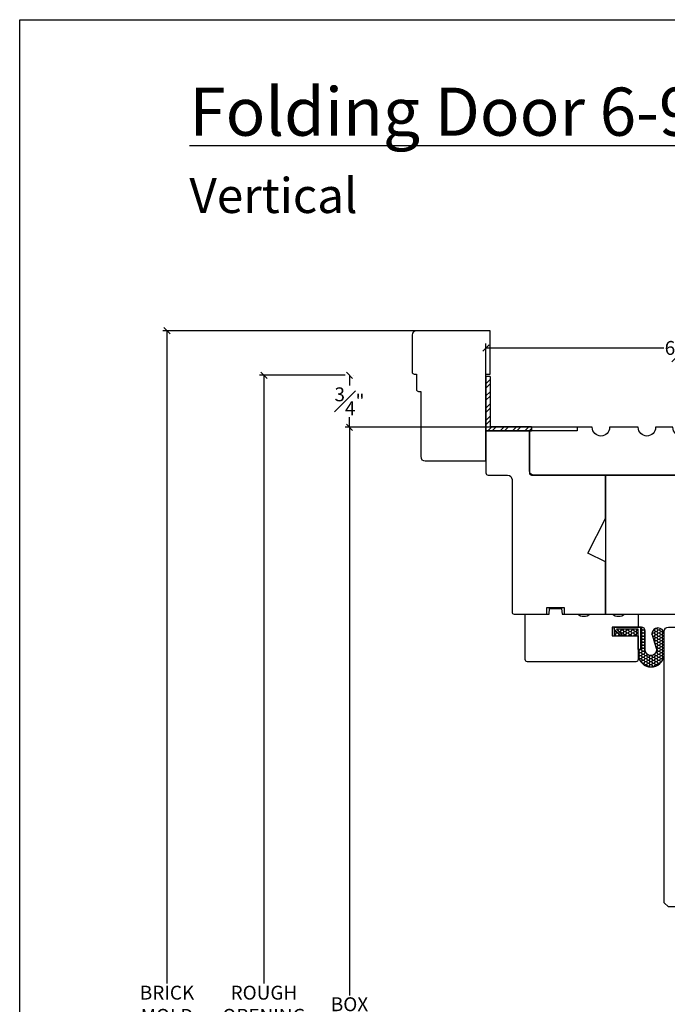
# Model space of a CAD drawing. Units: millimetres. Extents: x 43398.5 to 43445.8, y 42667.8 to 42696.4.
# Drawn here: x 43398.5 to 43407.8, y 42682.2 to 42696.4 of the extents above; entities that cross this region are included whole.
import ezdxf

# ---------------------------------------------------------------- set-up
doc = ezdxf.new("R2010")
doc.units = ezdxf.units.MM
doc.styles.get("Standard").update_dxf_attribs({"font": 'arial.ttf'})
doc.dimstyles.new('0000021A90BDCD68', dxfattribs={"dimtxt": 0.2, "dimasz": 0.09, "dimexe": 0.062, "dimexo": 0.0625, "dimgap": 0.025, "dimtad": 0, "dimtih": 1, "dimtoh": 1, "dimdec": 4, "dimzin": 0, "dimdsep": 46, "dimlunit": 5, "dimtxsty": 'Standard', "dimblk": 'OBLIQUE', "dimcen": 0, "dimclrd": 256, "dimclre": 256, "dimclrt": 256, "dimadec": 0, "dimazin": 0, "dimtfac": 1, "dimtdec": 4, "dimtofl": 0, "dimtmove": 0, "dimatfit": 3, "dimldrblk": 'ARCHTICK', "dimfxl": 0, "dimfrac": 1, "dimtolj": 1, "dimtzin": 0, "dimlwd": -1, "dimlwe": -1, "dimarcsym": 0})

# ---------------------------------------------------------------- blocks, each defined once
blk = doc.blocks.new('_Oblique')
at = {"color": 0, "linetype": 'ByBlock', "lineweight": -2}
blk.add_line((-0.5, -0.5), (0.5, 0.5), dxfattribs=at)
blk = doc.blocks.new('*D30')
at = {"transparency": 16777216}
for p, q in [((43406.692, 42690.534), (43403.197, 42690.534)), ((43403.259, 42690.534), (43403.259, 42682.357)), ((43403.259, 42672.572), (43403.259, 42682.1)), ((43405.551, 42672.572), (43403.197, 42672.572))]:
    blk.add_line(p, q, dxfattribs=at)
at = {"layer": 'Defpoints', "color": 0, "linetype": 'ByBlock', "transparency": 16777216}
for p in [(43406.754, 42690.534), (43403.259, 42672.572), (43405.614, 42672.572)]:
    blk.add_point(p, dxfattribs=at)
at = {"linetype": 'ByBlock', "transparency": 16777216, "xscale": 0.09, "yscale": 0.09, "zscale": 0.09}
for p, rotation in [((43403.259, 42690.534), 90), ((43403.259, 42672.572), 270)]:
    blk.add_blockref('_Oblique', p, dxfattribs=dict(at, rotation=rotation))
at = {"linetype": 'ByBlock', "transparency": 16777216, "insert": (43403.259, 42682.229), "char_height": 0.2, "attachment_point": 5}
blk.add_mtext('\\A1;BOX ', dxfattribs=at)
blk = doc.blocks.new('_ArchTick')
at = {"color": 0, "linetype": 'ByBlock', "const_width": 0.15}
blk.add_lwpolyline([(-0.5, -0.5), (0.5, 0.5)], dxfattribs=at)
blk = doc.blocks.new('*D37')
at = {"transparency": 16777216}
for p, q in [((43403.196, 42691.284), (43401.965, 42691.284)), ((43402.027, 42691.284), (43402.027, 42682.526)), ((43402.027, 42672.572), (43402.027, 42681.932)), ((43405.489, 42672.572), (43401.965, 42672.572))]:
    blk.add_line(p, q, dxfattribs=at)
at = {"layer": 'Defpoints', "color": 0, "linetype": 'ByBlock', "transparency": 16777216}
for p in [(43403.259, 42691.284), (43402.027, 42672.572), (43405.551, 42672.572)]:
    blk.add_point(p, dxfattribs=at)
at = {"linetype": 'ByBlock', "transparency": 16777216, "xscale": 0.09, "yscale": 0.09, "zscale": 0.09}
for p, rotation in [((43402.027, 42691.284), 90), ((43402.027, 42672.572), 270)]:
    blk.add_blockref('_Oblique', p, dxfattribs=dict(at, rotation=rotation))
at = {"linetype": 'ByBlock', "transparency": 16777216, "insert": (43402.027, 42682.229), "char_height": 0.2, "attachment_point": 5}
blk.add_mtext('\\A1;ROUGH\\POPENING', dxfattribs=at)
blk = doc.blocks.new('*D54')
at = {"transparency": 16777216}
for p, q in [((43404.692, 42691.925), (43400.57, 42691.925)), ((43400.632, 42691.925), (43400.632, 42682.526)), ((43400.632, 42672.572), (43400.632, 42681.932)), ((43405.426, 42672.572), (43400.57, 42672.572))]:
    blk.add_line(p, q, dxfattribs=at)
at = {"layer": 'Defpoints', "color": 0, "transparency": 16777216}
for p in [(43404.754, 42691.925), (43400.632, 42672.572), (43405.489, 42672.572)]:
    blk.add_point(p, dxfattribs=at)
at = {"transparency": 16777216, "xscale": 0.09, "yscale": 0.09, "zscale": 0.09}
for p, rotation in [((43400.632, 42691.925), 90), ((43400.632, 42672.572), 270)]:
    blk.add_blockref('_Oblique', p, dxfattribs=dict(at, rotation=rotation))
at = {"transparency": 16777216, "insert": (43400.632, 42682.229), "char_height": 0.2, "attachment_point": 5}
blk.add_mtext('\\A1;BRICK\\PMOLD', dxfattribs=at)
blk = doc.blocks.new('*D73')
at = {"transparency": 16777216}
for p, q in [((43405.224, 42690.243), (43405.224, 42691.739)), ((43405.224, 42691.677), (43407.784, 42691.677)), ((43411.786, 42691.677), (43408.544, 42691.677)), ((43411.786, 42690.565), (43411.786, 42691.739))]:
    blk.add_line(p, q, dxfattribs=at)
at = {"layer": 'Defpoints', "color": 0, "transparency": 16777216}
for p in [(43405.224, 42691.677), (43411.786, 42690.503), (43405.224, 42690.181)]:
    blk.add_point(p, dxfattribs=at)
at = {"transparency": 16777216, "xscale": 0.09, "yscale": 0.09, "zscale": 0.09, "rotation": 180}
blk.add_blockref('_Oblique', (43405.224, 42691.677), dxfattribs=at)
at = {"transparency": 16777216, "xscale": 0.09, "yscale": 0.09, "zscale": 0.09}
blk.add_blockref('_Oblique', (43411.786, 42691.677), dxfattribs=at)
at = {"transparency": 16777216, "insert": (43408.164, 42691.677), "char_height": 0.2, "attachment_point": 5}
blk.add_mtext('\\A1;6{\\H1x;\\S9#16;}"', dxfattribs=at)
blk = doc.blocks.new('*D126')
at = {"transparency": 16777216}
for p, q in [((43403.259, 42691.284), (43403.259, 42691.136)), ((43403.321, 42691.284), (43403.321, 42691.284)), ((43403.259, 42690.534), (43403.259, 42690.682)), ((43403.321, 42690.534), (43403.321, 42690.534))]:
    blk.add_line(p, q, dxfattribs=at)
at = {"layer": 'Defpoints', "color": 0, "transparency": 16777216}
for p in [(43403.259, 42691.284), (43403.259, 42691.284), (43403.259, 42690.534)]:
    blk.add_point(p, dxfattribs=at)
at = {"transparency": 16777216, "xscale": 0.09, "yscale": 0.09, "zscale": 0.09}
for p, rotation in [((43403.259, 42691.284), 90), ((43403.259, 42690.534), 270)]:
    blk.add_blockref('_Oblique', p, dxfattribs=dict(at, rotation=rotation))
at = {"transparency": 16777216, "insert": (43403.259, 42690.909), "char_height": 0.2, "attachment_point": 5}
blk.add_mtext('\\A1;{\\H1x;\\S3#4;}"', dxfattribs=at)

msp = doc.modelspace()

# ---------------------------------------------------------------- hatches: boundary and pattern name
at = {"linetype": 'Continuous'}
h = msp.add_hatch(dxfattribs=at)
h.set_pattern_fill('STEEL', color=0, style=0)
h.set_pattern_definition([(45, (43503.17898, 42647.28), (-0.08838835, 0.08838835), []), (45, (43503.17898, 42647.3425), (-0.08838835, 0.08838835), [])])
h.paths.add_polyline_path([(43405.28559, 42690.54606), (43405.28559, 42691.26587), (43405.22359, 42691.26587), (43405.22359, 42690.48406), (43405.88072, 42690.48406), (43405.88072, 42690.54606)])
h = msp.add_hatch()
h.set_pattern_fill('HONEY', color=0, scale=0.2)
h.set_pattern_definition([(0, (43301.762488, 42636.412853), (0.0375, 0.021650635), [0.025, -0.05]), (120, (43301.762488, 42636.412853), (-0.0375, 0.021650635), [0.025, -0.05]), (60, (43301.762488, 42636.412853), (8e-18, 0.04330127), [-0.05, 0.025])])
h.paths.add_polyline_path([(43407.07024, 42687.62874), (43407.07024, 42687.65842), (43407.44764, 42687.65826), (43407.44751, 42687.33791), (43407.41401, 42687.33793), (43407.41413, 42687.6302), (43407.1007, 42687.63033), (43407.19561, 42687.53534), (43407.16357, 42687.53534)], flags=16)
edge = h.paths.add_edge_path()
edge.add_line((43407.51731, 42687.32916), (43407.51742, 42687.60188))
edge.add_arc((43407.4603, 42687.60191), 0.05713, 359.976368, 449.976368)
edge.add_line((43407.46032, 42687.65904), (43407.06946, 42687.6592))
edge.add_line((43407.06946, 42687.6592), (43407.06941, 42687.5342))
edge.add_line((43407.06941, 42687.5342), (43407.41339, 42687.53406))
edge.add_line((43407.41339, 42687.53406), (43407.41327, 42687.2511))
edge.add_arc((43407.60078, 42687.27294), 0.18878, 186.644883, 353.307853)
edge.add_line((43407.78827, 42687.25095), (43407.7884, 42687.56295))
edge.add_arc((43407.6996, 42687.55686), 0.08901, 3.922859, 176.029877)
edge.add_line((43407.6108, 42687.56303), (43407.67489, 42687.35259))
edge.add_arc((43407.59785, 42687.32913), 0.08053, -180.023632, 16.937692, ccw=False)

# ---------------------------------------------------------------- linework, layer by layer
at = {"color": 0}
for p, q in [((43405.22359, 42691.26587), (43405.22359, 42690.48406)), ((43405.28559, 42691.26587), (43405.22359, 42691.26587)), ((43405.28559, 42691.26587), (43405.28559, 42690.54606))]:
    msp.add_line(p, q, dxfattribs=at)
at = {"color": 0, "linetype": 'Continuous'}
for p, q in [((43405.28559, 42690.54606), (43405.88072, 42690.54606)), ((43405.88072, 42690.54606), (43405.88072, 42690.48406)), ((43405.22359, 42690.48406), (43405.88072, 42690.48406))]:
    msp.add_line(p, q, dxfattribs=at)
at = {"color": 0}
for points in [[(43445.76359, 42667.7766), (43398.51145, 42667.7766), (43398.51145, 42696.40221), (43445.76359, 42696.40221)], [(43408.66109, 42689.84656), (43406.94234, 42689.84656), (43406.94234, 42687.84656), (43408.66109, 42687.84656)]]:
    msp.add_lwpolyline(points, close=True, dxfattribs=at)
for points in [[(43404.28459, 42690.11206, 0.41421356), (43404.34659, 42690.05006), (43405.22359, 42690.05006), (43405.22359, 42691.30006), (43405.28559, 42691.30006), (43405.28559, 42691.92506), (43404.22259, 42691.92506, 0.41421356), (43404.16059, 42691.86306), (43404.16059, 42691.33106, 0.41421356), (43404.19159, 42691.30006), (43404.22259, 42691.30006), (43404.22259, 42691.08106, 0.41421356), (43404.25359, 42691.05006), (43404.28459, 42691.05006), (43404.28459, 42690.11206)], [(43406.34859, 42687.84656), (43406.94234, 42687.84656), (43406.94234, 42688.59702), (43406.69238, 42688.72205), (43406.94234, 42689.22174), (43406.94234, 42689.84656), (43405.91109, 42689.84656, -0.41421356), (43405.84859, 42689.90906), (43405.84859, 42690.48406), (43405.22359, 42690.48406), (43405.22359, 42689.87781, 0.41421356), (43405.25484, 42689.84656), (43405.53609, 42689.84656, -0.41421356), (43405.59859, 42689.78406), (43405.59859, 42687.87781, 0.41421356), (43405.62984, 42687.84656), (43406.09859, 42687.84656), (43406.09859, 42687.93904), (43406.34859, 42687.93904), (43406.34859, 42687.84604)], [(43407.41339, 42687.65906), (43407.03839, 42687.65906), (43407.03839, 42687.53406), (43407.41339, 42687.53406), (43407.41339, 42687.19031, -0.41421356), (43407.38214, 42687.15906), (43405.81964, 42687.15906, -0.41421356), (43405.78839, 42687.19031), (43405.78839, 42687.84656), (43406.13236, 42687.84656), (43406.13919, 42687.92456), (43406.31259, 42687.92456), (43406.31941, 42687.84656), (43406.53939, 42687.84656, 0.34224599), (43406.72639, 42687.84656), (43407.03939, 42687.84656, 0.34224599), (43407.22639, 42687.84656), (43407.41339, 42687.84656), (43407.41339, 42687.65856)]]:
    msp.add_lwpolyline(points, format="xyb", dxfattribs=at)
for points in [[(43406.75403, 42690.53404), (43406.53559, 42690.53404), (43406.53559, 42690.48404), (43405.84859, 42690.48404), (43405.84859, 42689.87782, 0.41421215), (43405.87984, 42689.84657), (43410.97359, 42689.84654, 0.41421497), (43411.09859, 42689.97154), (43411.09859, 42690.05005, -1), (43411.09859, 42690.26805), (43411.09859, 42690.53405), (43410.29541, 42690.53404), (43410.25174, 42690.28641), (43408.84735, 42690.53404), (43408.16511, 42690.53404, -1), (43407.91511, 42690.53404), (43407.66511, 42690.53404, -1), (43407.41511, 42690.53404), (43407.00403, 42690.53404, -1)], [(43407.51731, 42687.32916), (43407.51742, 42687.60188, 0.41421356), (43407.46032, 42687.65904), (43407.06946, 42687.6592), (43407.06941, 42687.5342), (43407.41339, 42687.53406), (43407.41327, 42687.2511, 0.88989553), (43407.78827, 42687.25095), (43407.7884, 42687.56295, 0.93338847), (43407.6108, 42687.56303), (43407.67489, 42687.35259, -1.16016115)]]:
    msp.add_lwpolyline(points, format="xyb", close=True, dxfattribs=at)
at = {"color": 0, "linetype": 'Continuous'}
msp.add_lwpolyline([(43407.07024, 42687.62874), (43407.07024, 42687.65842), (43407.44764, 42687.65826), (43407.44751, 42687.33791), (43407.41401, 42687.33793), (43407.41413, 42687.6302), (43407.1007, 42687.63033), (43407.19561, 42687.53534), (43407.16357, 42687.53534)], close=True, dxfattribs=at)
msp.add_lwpolyline([(43409.16327, 42683.37956), (43409.16327, 42683.62922), (43408.97627, 42683.62922), (43408.97627, 42683.72906, 1.0451284), (43408.78968, 42683.71981, -0.44190561), (43408.70704, 42683.62906), (43407.85027, 42683.62906), (43407.78827, 42683.69106), (43407.78827, 42687.59706, -0.41421356), (43407.85027, 42687.65906), (43409.47627, 42687.65906, -0.41421356), (43409.53827, 42687.59706), (43409.53827, 42683.37984), (43409.47627, 42683.31784), (43409.44323, 42683.31784, -0.38990245), (43409.25823, 42683.11666), (43409.25823, 42683.06706), (43409.16327, 42683.06706), (43409.16327, 42683.19206, 0.70666667)], format="xyb", close=True, dxfattribs=at)

# ---------------------------------------------------------------- texts
at = {"color": 0}
note = msp.add_mtext_dynamic_manual_height_columns('{\\fCalibri Light|b0|i0|c0|p34;\\LFolding Door 6-9/16 Inswing - Ovalo\\P}', width=18.444461, gutter_width=3.46528, heights=[0.89654, 0], dxfattribs=dict(at, insert=(43400.95428, 42695.42469), char_height=0.6930561, attachment_point=1))
at = {"color": 0, "insert": (43400.95428, 42694.12255), "char_height": 0.5033707, "attachment_point": 1}
msp.add_mtext_dynamic_manual_height_columns('{\\fCalibri Light|b0|i0|c0|p34;Vertical\\P} ', width=0.7424209, gutter_width=2.51685, heights=[0], dxfattribs=at)

# ---------------------------------------------------------------- dimensions: what is measured, and where the dimension line sits
at = {"color": 0}
dim = msp.add_linear_dim(base=(43400.63202, 42672.57163), p1=(43404.75409, 42691.92506), p2=(43405.4888, 42672.57163), angle=90, text='BRICK\\PMOLD', dimstyle='0000021A90BDCD68', override={"dimpost": '"'}, dxfattribs=at)
dim.commit()
dim.dimension.update_dxf_attribs({"geometry": '*D54', "text_midpoint": (43400.63202, 42682.22881), "dimtype": 160})
dim = msp.add_linear_dim(base=(43405.22359, 42691.67686), p1=(43411.78609, 42690.5028), p2=(43405.22359, 42690.18093), dimstyle='0000021A90BDCD68', override={"dimpost": '"', "dimfxl": 0.18}, dxfattribs=at)
dim.commit()
dim.dimension.update_dxf_attribs({"geometry": '*D73', "text_midpoint": (43408.1636, 42691.67686), "dimtype": 160})
at = {"color": 0, "linetype": 'ByBlock'}
for base, p1, p2, text, override, picture, middle in [((43402.02699, 42672.57163), (43403.25882, 42691.28404), (43405.5513, 42672.57163), 'ROUGH\\POPENING', {"dimpost": '"'}, '*D37', (43402.02699, 42682.22881)), ((43403.25882, 42672.57163), (43406.75403, 42690.53404), (43405.6138, 42672.57163), 'BOX ', {"dimpost": '"', "dimfxl": 0.18}, '*D30', (43403.25882, 42682.22881))]:
    dim = msp.add_linear_dim(base=base, p1=p1, p2=p2, angle=90, text=text, dimstyle='0000021A90BDCD68', override=override, dxfattribs=at)
    dim.commit()
    dim.dimension.update_dxf_attribs({"geometry": picture, "text_midpoint": middle, "dimtype": 160})
at = {"color": 0}
dim = msp.add_linear_dim(base=(43403.25882, 42691.28404), p1=(43403.25882, 42690.53404), p2=(43403.25882, 42691.28404), angle=90, dimstyle='0000021A90BDCD68', override={"dimpost": '"', "dimfxl": 0.18}, dxfattribs=at)
dim.commit()
dim.dimension.update_dxf_attribs({"geometry": '*D126', "text_midpoint": (43403.25882, 42690.90904)})

doc.saveas('drawing.dxf')
